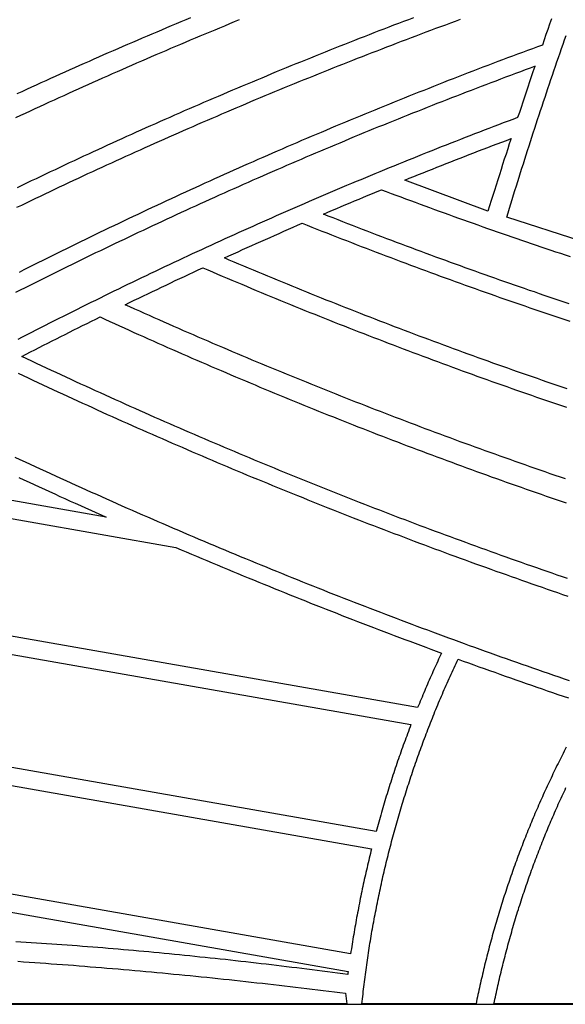
# Model space of a CAD drawing. Units: millimetres. Extents: x 1983 to 2689, y -134 to 1173.
# Drawn here: x 2314 to 2390, y -124 to 14 of the extents above; entities that cross this region are included whole.
import ezdxf

# ---------------------------------------------------------------- set-up
doc = ezdxf.new("R2010")
doc.units = ezdxf.units.MM
doc.layers.add('Vector Layer 3', color=7, linetype='Continuous', lineweight=30)

msp = doc.modelspace()

# ---------------------------------------------------------------- linework, layer by layer
at = {"layer": 'Vector Layer 3', "color": 18, "lineweight": 30, "true_color": 0x000000}
for points in [[(2079.73, -123.52), (2689.33, -123.52), (2689.33, -123.52), (2689.33, 1095.59), (2689.33, 1095.59), (2079.73, 1095.59), (2079.73, 1095.59), (2079.73, -123.52)], [(2314.03, -30.74), (2314.66, -30.41), (2315.3, -30.09), (2315.93, -29.76), (2316.57, -29.44), (2317.2, -29.11), (2317.84, -28.79), (2318.48, -28.46), (2319.11, -28.14), (2319.75, -27.82), (2320.39, -27.5), (2321.03, -27.18), (2321.67, -26.86), (2322.31, -26.54), (2322.95, -26.22), (2323.58, -25.9), (2324.22, -25.59), (2324.87, -25.27), (2325.51, -24.96), (2326.15, -24.64), (2326.79, -24.33), (2327.43, -24.01), (2328.07, -23.7), (2328.71, -23.39), (2329.36, -23.08), (2330, -22.77), (2330.64, -22.46), (2331.29, -22.15), (2331.93, -21.84), (2332.57, -21.53), (2333.22, -21.23), (2333.86, -20.92), (2334.51, -20.61), (2335.15, -20.31), (2335.8, -20.01), (2336.45, -19.7), (2337.09, -19.4), (2337.74, -19.1), (2338.39, -18.8), (2339.03, -18.5), (2339.68, -18.2), (2340.33, -17.9), (2340.98, -17.6), (2341.63, -17.3), (2342.28, -17), (2342.93, -16.71), (2343.58, -16.41), (2344.23, -16.12), (2344.88, -15.82), (2345.53, -15.53), (2346.18, -15.24), (2346.83, -14.95), (2347.48, -14.66), (2348.13, -14.37), (2348.79, -14.08), (2349.44, -13.79), (2350.09, -13.5), (2350.74, -13.21), (2351.4, -12.93), (2352.05, -12.64), (2352.71, -12.35), (2353.36, -12.07), (2354.01, -11.79), (2354.67, -11.5), (2355.32, -11.22), (2355.98, -10.94), (2356.64, -10.66), (2357.29, -10.38), (2357.95, -10.1), (2358.61, -9.82), (2359.26, -9.54), (2359.92, -9.26), (2360.58, -8.99), (2361.24, -8.71), (2361.89, -8.44), (2362.55, -8.16), (2363.21, -7.89), (2363.87, -7.62), (2364.53, -7.34), (2365.19, -7.07), (2365.85, -6.8), (2366.51, -6.53), (2367.17, -6.26), (2367.83, -5.99), (2368.49, -5.73), (2369.16, -5.46), (2369.82, -5.19), (2370.48, -4.93), (2371.14, -4.66), (2371.81, -4.4), (2372.47, -4.14), (2373.13, -3.87), (2373.8, -3.61), (2374.46, -3.35), (2375.12, -3.09), (2375.79, -2.83), (2376.45, -2.57), (2377.12, -2.31), (2377.78, -2.05), (2378.45, -1.8), (2379.12, -1.54), (2379.78, -1.29), (2380.45, -1.03), (2381.11, -0.78), (2381.78, -0.52), (2382.45, -0.27), (2383.12, -0.02), (2383.78, 0.23), (2383.78, 0.23), (2384.02, 0.94), (2384.26, 1.65), (2384.49, 2.36), (2384.73, 3.07), (2384.97, 3.78), (2385.21, 4.49), (2385.44, 5.2), (2385.68, 5.91), (2385.92, 6.62), (2386.17, 7.33), (2386.17, 7.33), (2385.48, 7.07), (2384.79, 6.82), (2384.11, 6.57), (2383.42, 6.31), (2382.73, 6.06), (2382.05, 5.8), (2381.36, 5.54), (2380.68, 5.28), (2379.99, 5.02), (2379.31, 4.76), (2378.62, 4.5), (2377.94, 4.24), (2377.26, 3.98), (2376.57, 3.72), (2375.89, 3.46), (2375.21, 3.19), (2374.52, 2.93), (2373.84, 2.66), (2373.16, 2.39), (2372.48, 2.13), (2371.8, 1.86), (2371.12, 1.59), (2370.44, 1.32), (2369.75, 1.05), (2369.07, 0.78), (2368.39, 0.51), (2367.72, 0.24), (2367.04, -0.03), (2366.36, -0.31), (2365.68, -0.58), (2365, -0.86), (2364.32, -1.13), (2363.64, -1.41), (2362.97, -1.69), (2362.29, -1.97), (2361.61, -2.25), (2360.94, -2.52), (2360.26, -2.8), (2359.58, -3.09), (2358.91, -3.37), (2358.23, -3.65), (2357.56, -3.93), (2356.88, -4.22), (2356.21, -4.5), (2355.53, -4.79), (2354.86, -5.07), (2354.19, -5.36), (2353.51, -5.65), (2352.84, -5.94), (2352.17, -6.23), (2351.49, -6.52), (2350.82, -6.81), (2350.15, -7.1), (2349.48, -7.39), (2348.81, -7.68), (2348.14, -7.98), (2347.47, -8.27), (2346.8, -8.57), (2346.13, -8.86), (2345.46, -9.16), (2344.79, -9.46), (2344.12, -9.75), (2343.45, -10.05), (2342.78, -10.35), (2342.11, -10.65), (2341.44, -10.95), (2340.78, -11.25), (2340.11, -11.56), (2339.44, -11.86), (2338.78, -12.16), (2338.11, -12.47), (2337.44, -12.77), (2336.78, -13.08), (2336.11, -13.39), (2335.45, -13.69), (2334.78, -14), (2334.12, -14.31), (2333.46, -14.62), (2332.79, -14.93), (2332.13, -15.24), (2331.47, -15.55), (2330.8, -15.87), (2330.14, -16.18), (2329.48, -16.49), (2328.82, -16.81), (2328.16, -17.12), (2327.49, -17.44), (2326.83, -17.76), (2326.17, -18.07), (2325.51, -18.39), (2324.85, -18.71), (2324.19, -19.03), (2323.54, -19.35), (2322.88, -19.67), (2322.22, -19.99), (2321.56, -20.32), (2320.9, -20.64), (2320.24, -20.96), (2319.59, -21.29), (2318.93, -21.61), (2318.27, -21.94), (2317.62, -22.27), (2316.96, -22.59), (2316.31, -22.92), (2315.65, -23.25), (2315, -23.58), (2314.34, -23.91), (2313.69, -24.24)]]:
    msp.add_lwpolyline(points, dxfattribs=at)
at = {"layer": 'Vector Layer 3', "color": 18, "lineweight": 30, "true_color": 0x000000, "extrusion": (0, 0, -1)}
for points in [[(-2313.73, 0.18), (-2314.4, 0.5), (-2315.08, 0.81), (-2315.75, 1.12), (-2316.42, 1.43), (-2317.09, 1.74), (-2317.76, 2.05), (-2318.44, 2.36), (-2319.11, 2.67), (-2319.78, 2.98), (-2320.46, 3.28), (-2321.13, 3.59), (-2321.8, 3.89), (-2322.48, 4.2), (-2323.15, 4.5), (-2323.83, 4.81), (-2324.51, 5.11), (-2325.18, 5.41), (-2325.86, 5.71), (-2326.54, 6.01), (-2327.21, 6.31), (-2327.89, 6.61), (-2328.57, 6.91), (-2329.25, 7.21), (-2329.92, 7.5), (-2330.6, 7.8), (-2331.28, 8.09), (-2331.96, 8.39), (-2332.64, 8.68), (-2333.32, 8.98), (-2334, 9.27), (-2334.68, 9.56), (-2335.36, 9.85), (-2336.04, 10.14), (-2336.73, 10.43), (-2337.41, 10.72), (-2338.09, 11.01), (-2338.77, 11.29), (-2339.46, 11.58), (-2340.14, 11.87), (-2340.82, 12.15), (-2341.51, 12.44), (-2342.19, 12.72), (-2342.88, 13), (-2343.56, 13.29), (-2344.25, 13.57), (-2344.93, 13.85)], [(-2338.11, 14.1), (-2337.44, 13.81), (-2336.76, 13.53), (-2336.08, 13.25), (-2335.4, 12.96), (-2334.72, 12.68), (-2334.05, 12.39), (-2333.37, 12.11), (-2332.69, 11.82), (-2332.02, 11.53), (-2331.34, 11.24), (-2330.67, 10.95), (-2329.99, 10.66), (-2329.32, 10.37), (-2328.64, 10.08), (-2327.97, 9.79), (-2327.29, 9.5), (-2326.62, 9.2), (-2325.95, 8.91), (-2325.27, 8.61), (-2324.6, 8.32), (-2323.93, 8.02), (-2323.26, 7.72), (-2322.58, 7.43), (-2321.91, 7.13), (-2321.24, 6.83), (-2320.57, 6.53), (-2319.9, 6.23), (-2319.23, 5.92), (-2318.56, 5.62), (-2317.89, 5.32), (-2317.22, 5.02), (-2316.55, 4.71), (-2315.89, 4.41), (-2315.22, 4.1), (-2314.55, 3.79), (-2313.88, 3.49)], [(-2313.88, -12.34), (-2314.54, -12.02), (-2315.2, -11.7), (-2315.86, -11.39), (-2316.51, -11.07), (-2317.17, -10.76), (-2317.83, -10.44), (-2318.49, -10.13), (-2319.15, -9.82), (-2319.81, -9.5), (-2320.47, -9.19), (-2321.13, -8.88), (-2321.8, -8.57), (-2322.46, -8.26), (-2323.12, -7.95), (-2323.78, -7.64), (-2324.44, -7.34), (-2325.11, -7.03), (-2325.77, -6.73), (-2326.43, -6.42), (-2327.1, -6.12), (-2327.76, -5.81), (-2328.43, -5.51), (-2329.09, -5.21), (-2329.76, -4.91), (-2330.42, -4.6), (-2331.09, -4.3), (-2331.76, -4.01), (-2332.42, -3.71), (-2333.09, -3.41), (-2333.76, -3.11), (-2334.43, -2.82), (-2335.09, -2.52), (-2335.76, -2.22), (-2336.43, -1.93), (-2337.1, -1.64), (-2337.77, -1.34), (-2338.44, -1.05), (-2339.11, -0.76), (-2339.78, -0.47), (-2340.45, -0.18), (-2341.12, 0.11), (-2341.79, 0.4), (-2342.46, 0.69), (-2343.14, 0.97), (-2343.81, 1.26), (-2344.48, 1.55), (-2345.15, 1.83), (-2345.83, 2.11), (-2346.5, 2.4), (-2347.17, 2.68), (-2347.85, 2.96), (-2348.52, 3.24), (-2349.2, 3.52), (-2349.87, 3.8), (-2350.55, 4.08), (-2351.22, 4.36), (-2351.9, 4.64), (-2352.58, 4.92), (-2353.25, 5.19), (-2353.93, 5.47), (-2354.61, 5.74), (-2355.29, 6.02), (-2355.96, 6.29), (-2356.64, 6.56), (-2357.32, 6.84), (-2358, 7.11), (-2358.68, 7.38), (-2359.36, 7.65), (-2360.04, 7.92), (-2360.72, 8.18), (-2361.4, 8.45), (-2362.08, 8.72), (-2362.76, 8.98), (-2363.44, 9.25), (-2364.12, 9.51), (-2364.81, 9.78), (-2365.49, 10.04), (-2366.17, 10.3), (-2366.85, 10.57), (-2367.54, 10.83), (-2368.22, 11.09), (-2368.9, 11.35), (-2369.59, 11.6), (-2370.27, 11.86), (-2370.96, 12.12), (-2371.64, 12.38), (-2372.33, 12.63), (-2373.01, 12.89), (-2373.7, 13.14), (-2374.39, 13.39), (-2375.07, 13.65), (-2375.76, 13.9)], [(-2369.18, 14.09), (-2368.49, 13.83), (-2367.81, 13.57), (-2367.12, 13.31), (-2366.43, 13.05), (-2365.75, 12.78), (-2365.06, 12.52), (-2364.38, 12.26), (-2363.69, 11.99), (-2363.01, 11.73), (-2362.32, 11.46), (-2361.64, 11.19), (-2360.96, 10.93), (-2360.27, 10.66), (-2359.59, 10.39), (-2358.91, 10.12), (-2358.22, 9.85), (-2357.54, 9.58), (-2356.86, 9.3), (-2356.18, 9.03), (-2355.5, 8.76), (-2354.82, 8.48), (-2354.13, 8.21), (-2353.45, 7.93), (-2352.77, 7.66), (-2352.09, 7.38), (-2351.42, 7.1), (-2350.74, 6.82), (-2350.06, 6.54), (-2349.38, 6.26), (-2348.7, 5.98), (-2348.02, 5.7), (-2347.35, 5.42), (-2346.67, 5.14), (-2345.99, 4.85), (-2345.31, 4.57), (-2344.64, 4.28), (-2343.96, 4), (-2343.29, 3.71), (-2342.61, 3.42), (-2341.94, 3.13), (-2341.26, 2.85), (-2340.59, 2.56), (-2339.91, 2.27), (-2339.24, 1.97), (-2338.57, 1.68), (-2337.89, 1.39), (-2337.22, 1.1), (-2336.55, 0.8), (-2335.88, 0.51), (-2335.21, 0.21), (-2334.53, -0.08), (-2333.86, -0.38), (-2333.19, -0.68), (-2332.52, -0.97), (-2331.85, -1.27), (-2331.18, -1.57), (-2330.51, -1.87), (-2329.84, -2.17), (-2329.18, -2.48), (-2328.51, -2.78), (-2327.84, -3.08), (-2327.17, -3.39), (-2326.5, -3.69), (-2325.84, -4), (-2325.17, -4.3), (-2324.5, -4.61), (-2323.84, -4.92), (-2323.17, -5.22), (-2322.51, -5.53), (-2321.84, -5.84), (-2321.18, -6.15), (-2320.51, -6.46), (-2319.85, -6.78), (-2319.19, -7.09), (-2318.52, -7.4), (-2317.86, -7.72), (-2317.2, -8.03), (-2316.54, -8.35), (-2315.87, -8.66), (-2315.21, -8.98), (-2314.55, -9.3), (-2313.89, -9.61)], [(-2388.45, 13.94), (-2388.19, 13.21), (-2387.94, 12.48), (-2387.68, 11.75), (-2387.43, 11.02), (-2387.18, 10.3), (-2387.18, 10.3), (-2386.48, 10.04), (-2385.79, 9.79), (-2385.1, 9.53), (-2384.41, 9.27), (-2383.72, 9.02), (-2383.02, 8.76), (-2382.33, 8.5), (-2381.64, 8.24), (-2380.95, 7.98), (-2380.26, 7.72), (-2379.57, 7.46), (-2378.88, 7.19), (-2378.19, 6.93), (-2377.5, 6.66), (-2376.81, 6.4), (-2376.13, 6.13), (-2375.44, 5.87), (-2374.75, 5.6), (-2374.06, 5.33), (-2373.38, 5.06), (-2372.69, 4.8), (-2372, 4.53), (-2371.32, 4.25), (-2370.63, 3.98), (-2369.94, 3.71), (-2369.26, 3.44), (-2368.57, 3.16), (-2367.89, 2.89), (-2367.21, 2.61), (-2366.52, 2.34), (-2365.84, 2.06), (-2365.15, 1.78), (-2364.47, 1.51), (-2363.79, 1.23), (-2363.11, 0.95), (-2362.42, 0.67), (-2361.74, 0.39), (-2361.06, 0.11), (-2360.38, -0.18), (-2359.7, -0.46), (-2359.02, -0.74), (-2358.34, -1.03), (-2357.66, -1.31), (-2356.98, -1.6), (-2356.3, -1.89), (-2355.62, -2.17), (-2354.94, -2.46), (-2354.26, -2.75), (-2353.58, -3.04), (-2352.91, -3.33), (-2352.23, -3.62), (-2351.55, -3.91), (-2350.88, -4.21), (-2350.2, -4.5), (-2349.52, -4.79), (-2348.85, -5.09), (-2348.17, -5.39), (-2347.5, -5.68), (-2346.82, -5.98), (-2346.15, -6.28), (-2345.47, -6.57), (-2344.8, -6.87), (-2344.13, -7.17), (-2343.45, -7.47), (-2342.78, -7.78), (-2342.11, -8.08), (-2341.44, -8.38), (-2340.77, -8.68), (-2340.09, -8.99), (-2339.42, -9.29), (-2338.75, -9.6), (-2338.08, -9.9), (-2337.41, -10.21), (-2336.74, -10.52), (-2336.07, -10.83), (-2335.4, -11.14), (-2334.74, -11.45), (-2334.07, -11.76), (-2333.4, -12.07), (-2332.73, -12.38), (-2332.06, -12.69), (-2331.4, -13.01), (-2330.73, -13.32), (-2330.07, -13.64), (-2329.4, -13.95), (-2328.73, -14.27), (-2328.07, -14.59), (-2327.4, -14.9), (-2326.74, -15.22), (-2326.08, -15.54), (-2325.41, -15.86), (-2324.75, -16.18), (-2324.08, -16.5), (-2323.42, -16.82), (-2322.76, -17.15), (-2322.1, -17.47), (-2321.44, -17.8), (-2320.77, -18.12), (-2320.11, -18.45), (-2319.45, -18.77), (-2318.79, -19.1), (-2318.13, -19.43), (-2317.47, -19.76), (-2316.81, -20.08), (-2316.15, -20.41), (-2315.5, -20.74), (-2314.84, -21.08), (-2314.18, -21.41)], [(-2382.22, -13.71), (-2382.41, -13.09), (-2382.6, -12.47), (-2382.79, -11.85), (-2382.98, -11.23), (-2383.17, -10.61), (-2383.36, -9.99), (-2383.55, -9.36), (-2383.75, -8.74), (-2383.94, -8.12), (-2384.13, -7.5), (-2384.33, -6.88), (-2384.53, -6.26), (-2384.72, -5.64), (-2384.92, -5.02), (-2385.12, -4.4), (-2385.32, -3.78), (-2385.52, -3.17), (-2385.72, -2.55), (-2385.92, -1.93), (-2386.12, -1.31), (-2386.32, -0.69), (-2386.52, -0.07), (-2386.73, 0.55), (-2386.93, 1.16), (-2387.14, 1.78), (-2387.34, 2.4), (-2387.55, 3.02), (-2387.76, 3.64), (-2387.96, 4.25), (-2388.17, 4.87), (-2388.38, 5.49), (-2388.59, 6.1), (-2388.8, 6.72), (-2389.01, 7.34), (-2389.22, 7.96), (-2389.44, 8.57), (-2389.65, 9.19), (-2389.86, 9.8), (-2390.08, 10.42), (-2390.29, 11.04), (-2390.51, 11.65)], [(-2367.98, -8.55), (-2368.62, -8.29), (-2369.26, -8.03), (-2369.9, -7.78), (-2370.55, -7.52), (-2371.19, -7.26), (-2371.83, -7), (-2372.48, -6.75), (-2373.12, -6.49), (-2373.76, -6.24), (-2374.41, -5.99), (-2375.05, -5.73), (-2375.7, -5.48), (-2376.34, -5.23), (-2376.99, -4.98), (-2377.63, -4.73), (-2378.28, -4.48), (-2378.92, -4.23), (-2379.57, -3.98), (-2380.22, -3.73), (-2380.86, -3.49), (-2381.51, -3.24), (-2382.16, -3), (-2382.81, -2.75), (-2382.81, -2.75), (-2382.57, -3.47), (-2382.34, -4.19), (-2382.11, -4.91), (-2381.87, -5.63), (-2381.64, -6.36), (-2381.41, -7.08), (-2381.18, -7.8), (-2380.95, -8.52), (-2380.72, -9.24), (-2380.49, -9.97), (-2380.27, -10.69), (-2380.04, -11.41), (-2379.81, -12.14), (-2379.59, -12.86), (-2379.59, -12.86), (-2367.98, -8.55)], [(-2390.9, -25.79), (-2390.21, -25.56), (-2389.52, -25.33), (-2388.83, -25.09), (-2388.14, -24.86), (-2387.45, -24.62), (-2386.76, -24.39), (-2386.07, -24.15), (-2385.38, -23.92), (-2384.69, -23.68), (-2384, -23.44), (-2383.31, -23.2), (-2382.62, -22.96), (-2381.93, -22.72), (-2381.24, -22.48), (-2380.56, -22.24), (-2379.87, -21.99), (-2379.18, -21.75), (-2378.49, -21.51), (-2377.81, -21.26), (-2377.12, -21.01), (-2376.43, -20.77), (-2375.75, -20.52), (-2375.06, -20.27), (-2374.38, -20.02), (-2373.69, -19.77), (-2373.01, -19.52), (-2372.32, -19.27), (-2371.64, -19.02), (-2370.95, -18.77), (-2370.27, -18.51), (-2369.58, -18.26), (-2368.9, -18), (-2368.22, -17.75), (-2367.53, -17.49), (-2366.85, -17.23), (-2366.17, -16.98), (-2365.48, -16.72), (-2364.8, -16.46), (-2364.12, -16.2), (-2363.44, -15.94), (-2362.76, -15.68), (-2362.07, -15.41), (-2361.39, -15.15), (-2360.71, -14.89), (-2360.03, -14.62), (-2359.35, -14.36), (-2358.67, -14.09), (-2357.99, -13.82), (-2357.31, -13.55), (-2356.63, -13.29), (-2356.63, -13.29), (-2357.25, -13.02), (-2357.88, -12.75), (-2358.5, -12.49), (-2359.12, -12.23), (-2359.74, -11.96), (-2360.37, -11.7), (-2360.99, -11.44), (-2361.61, -11.18), (-2362.24, -10.92), (-2362.86, -10.66), (-2363.48, -10.4), (-2364.11, -10.14), (-2364.73, -9.88), (-2364.73, -9.88), (-2365.4, -10.13), (-2366.08, -10.39), (-2366.75, -10.64), (-2367.42, -10.89), (-2368.09, -11.14), (-2368.76, -11.39), (-2369.43, -11.64), (-2370.11, -11.89), (-2370.78, -12.13), (-2371.45, -12.38), (-2372.12, -12.63), (-2372.8, -12.87), (-2373.47, -13.12), (-2374.14, -13.36), (-2374.82, -13.6), (-2375.49, -13.84), (-2376.17, -14.09), (-2376.84, -14.33), (-2377.52, -14.57), (-2378.19, -14.8), (-2378.87, -15.04), (-2379.54, -15.28), (-2380.22, -15.52), (-2380.89, -15.75), (-2381.57, -15.99), (-2382.25, -16.22), (-2382.92, -16.46), (-2383.6, -16.69), (-2384.28, -16.92), (-2384.95, -17.15), (-2385.63, -17.38), (-2386.31, -17.61), (-2386.99, -17.84), (-2387.67, -18.07), (-2388.34, -18.3), (-2389.02, -18.53), (-2389.7, -18.75), (-2390.38, -18.98), (-2391.06, -19.2)], [(-2392.58, -17.07), (-2382.22, -13.71)], [(-2390.64, -37.66), (-2389.95, -37.43), (-2389.25, -37.19), (-2388.56, -36.96), (-2387.87, -36.72), (-2387.18, -36.48), (-2386.49, -36.24), (-2385.8, -36), (-2385.11, -35.76), (-2384.42, -35.52), (-2383.73, -35.28), (-2383.04, -35.04), (-2382.35, -34.79), (-2381.66, -34.55), (-2380.98, -34.31), (-2380.29, -34.06), (-2379.6, -33.81), (-2378.91, -33.57), (-2378.22, -33.32), (-2377.54, -33.07), (-2376.85, -32.82), (-2376.16, -32.57), (-2375.48, -32.32), (-2374.79, -32.07), (-2374.1, -31.82), (-2373.42, -31.56), (-2372.73, -31.31), (-2372.05, -31.06), (-2371.36, -30.8), (-2370.68, -30.54), (-2369.99, -30.29), (-2369.31, -30.03), (-2368.62, -29.77), (-2367.94, -29.51), (-2367.26, -29.25), (-2366.57, -28.99), (-2365.89, -28.73), (-2365.21, -28.47), (-2364.52, -28.21), (-2363.84, -27.94), (-2363.16, -27.68), (-2362.48, -27.41), (-2361.8, -27.15), (-2361.11, -26.88), (-2360.43, -26.61), (-2359.75, -26.35), (-2359.07, -26.08), (-2358.39, -25.81), (-2357.71, -25.54), (-2357.03, -25.27), (-2356.35, -24.99), (-2355.67, -24.72), (-2354.99, -24.45), (-2354.31, -24.17), (-2353.64, -23.9), (-2352.96, -23.62), (-2352.28, -23.35), (-2351.6, -23.07), (-2350.92, -22.79), (-2350.25, -22.51), (-2349.57, -22.23), (-2348.89, -21.95), (-2348.22, -21.67), (-2347.54, -21.39), (-2346.86, -21.11), (-2346.19, -20.83), (-2345.51, -20.54), (-2344.84, -20.26), (-2344.16, -19.97), (-2343.49, -19.69), (-2342.81, -19.4), (-2342.81, -19.4), (-2343.45, -19.11), (-2344.09, -18.82), (-2344.72, -18.53), (-2345.36, -18.24), (-2346, -17.96), (-2346.64, -17.67), (-2347.27, -17.38), (-2347.91, -17.1), (-2348.55, -16.81), (-2349.19, -16.53), (-2349.83, -16.25), (-2350.47, -15.97), (-2351.11, -15.68), (-2351.75, -15.4), (-2352.39, -15.12), (-2353.03, -14.84), (-2353.67, -14.56), (-2353.67, -14.56), (-2354.35, -14.84), (-2355.04, -15.11), (-2355.72, -15.38), (-2356.41, -15.65), (-2357.1, -15.92), (-2357.78, -16.19), (-2358.47, -16.46), (-2359.16, -16.73), (-2359.84, -16.99), (-2360.53, -17.26), (-2361.22, -17.53), (-2361.91, -17.79), (-2362.59, -18.05), (-2363.28, -18.32), (-2363.97, -18.58), (-2364.66, -18.84), (-2365.35, -19.1), (-2366.04, -19.36), (-2366.73, -19.62), (-2367.42, -19.88), (-2368.11, -20.14), (-2368.8, -20.4), (-2369.49, -20.65), (-2370.18, -20.91), (-2370.87, -21.16), (-2371.56, -21.42), (-2372.25, -21.67), (-2372.94, -21.92), (-2373.64, -22.18), (-2374.33, -22.43), (-2375.02, -22.68), (-2375.71, -22.93), (-2376.41, -23.18), (-2377.1, -23.42), (-2377.79, -23.67), (-2378.49, -23.92), (-2379.18, -24.16), (-2379.88, -24.41), (-2380.57, -24.65), (-2381.26, -24.9), (-2381.96, -25.14), (-2382.65, -25.38), (-2383.35, -25.62), (-2384.04, -25.86), (-2384.74, -26.1), (-2385.44, -26.34), (-2386.13, -26.58), (-2386.83, -26.82), (-2387.53, -27.05), (-2388.22, -27.29), (-2388.92, -27.52), (-2389.62, -27.76), (-2390.32, -27.99), (-2391.01, -28.23)], [(-2390.39, -50.22), (-2389.69, -49.98), (-2388.99, -49.74), (-2388.29, -49.5), (-2387.59, -49.26), (-2386.89, -49.01), (-2386.19, -48.77), (-2385.49, -48.53), (-2384.79, -48.28), (-2384.09, -48.04), (-2383.39, -47.79), (-2382.69, -47.54), (-2381.99, -47.29), (-2381.29, -47.04), (-2380.6, -46.79), (-2379.9, -46.54), (-2379.2, -46.29), (-2378.5, -46.04), (-2377.81, -45.79), (-2377.11, -45.54), (-2376.41, -45.28), (-2375.72, -45.03), (-2375.02, -44.77), (-2374.32, -44.51), (-2373.63, -44.26), (-2372.93, -44), (-2372.24, -43.74), (-2371.54, -43.48), (-2370.85, -43.22), (-2370.15, -42.96), (-2369.46, -42.7), (-2368.77, -42.43), (-2368.07, -42.17), (-2367.38, -41.91), (-2366.68, -41.64), (-2365.99, -41.38), (-2365.3, -41.11), (-2364.61, -40.84), (-2363.91, -40.58), (-2363.22, -40.31), (-2362.53, -40.04), (-2361.84, -39.77), (-2361.15, -39.5), (-2360.46, -39.23), (-2359.77, -38.95), (-2359.08, -38.68), (-2358.39, -38.41), (-2357.7, -38.13), (-2357.01, -37.86), (-2356.32, -37.58), (-2355.63, -37.3), (-2354.94, -37.03), (-2354.25, -36.75), (-2353.56, -36.47), (-2352.88, -36.19), (-2352.19, -35.91), (-2351.5, -35.63), (-2350.81, -35.35), (-2350.13, -35.06), (-2349.44, -34.78), (-2348.75, -34.49), (-2348.07, -34.21), (-2347.38, -33.92), (-2346.7, -33.64), (-2346.01, -33.35), (-2345.32, -33.06), (-2344.64, -32.77), (-2343.96, -32.48), (-2343.27, -32.19), (-2342.59, -31.9), (-2341.9, -31.61), (-2341.22, -31.32), (-2340.54, -31.02), (-2339.85, -30.73), (-2339.17, -30.44), (-2338.49, -30.14), (-2337.81, -29.84), (-2337.13, -29.55), (-2336.44, -29.25), (-2335.76, -28.95), (-2335.08, -28.65), (-2334.4, -28.35), (-2333.72, -28.05), (-2333.04, -27.75), (-2332.36, -27.45), (-2331.68, -27.14), (-2331, -26.84), (-2330.32, -26.54), (-2329.64, -26.23), (-2328.97, -25.92), (-2328.97, -25.92), (-2329.6, -25.62), (-2330.24, -25.31), (-2330.87, -25), (-2331.51, -24.7), (-2332.15, -24.39), (-2332.78, -24.09), (-2333.42, -23.78), (-2334.06, -23.48), (-2334.7, -23.18), (-2335.33, -22.87), (-2335.97, -22.57), (-2336.61, -22.27), (-2337.25, -21.97), (-2337.89, -21.67), (-2338.53, -21.37), (-2339.17, -21.08), (-2339.81, -20.78), (-2339.81, -20.78), (-2340.49, -21.07), (-2341.16, -21.36), (-2341.84, -21.65), (-2342.52, -21.94), (-2343.19, -22.22), (-2343.87, -22.51), (-2344.55, -22.8), (-2345.23, -23.08), (-2345.9, -23.36), (-2346.58, -23.65), (-2347.26, -23.93), (-2347.94, -24.21), (-2348.62, -24.49), (-2349.3, -24.77), (-2349.98, -25.05), (-2350.66, -25.33), (-2351.34, -25.61), (-2352.02, -25.89), (-2352.7, -26.17), (-2353.38, -26.44), (-2354.06, -26.72), (-2354.74, -26.99), (-2355.42, -27.26), (-2356.11, -27.54), (-2356.79, -27.81), (-2357.47, -28.08), (-2358.15, -28.35), (-2358.84, -28.62), (-2359.52, -28.89), (-2360.2, -29.16), (-2360.89, -29.43), (-2361.57, -29.69), (-2362.26, -29.96), (-2362.94, -30.23), (-2363.63, -30.49), (-2364.31, -30.75), (-2365, -31.02), (-2365.68, -31.28), (-2366.37, -31.54), (-2367.05, -31.8), (-2367.74, -32.06), (-2368.43, -32.32), (-2369.11, -32.58), (-2369.8, -32.84), (-2370.49, -33.1), (-2371.18, -33.35), (-2371.86, -33.61), (-2372.55, -33.86), (-2373.24, -34.12), (-2373.93, -34.37), (-2374.62, -34.62), (-2375.31, -34.87), (-2375.99, -35.13), (-2376.68, -35.38), (-2377.37, -35.62), (-2378.06, -35.87), (-2378.75, -36.12), (-2379.45, -36.37), (-2380.14, -36.62), (-2380.83, -36.86), (-2381.52, -37.11), (-2382.21, -37.35), (-2382.9, -37.59), (-2383.59, -37.84), (-2384.29, -38.08), (-2384.98, -38.32), (-2385.67, -38.56), (-2386.36, -38.8), (-2387.06, -39.04), (-2387.75, -39.28), (-2388.44, -39.51), (-2389.14, -39.75), (-2389.83, -39.99), (-2390.53, -40.22)], [(-2314.57, -33.14), (-2315.17, -32.83), (-2315.78, -32.52), (-2316.38, -32.21), (-2316.98, -31.9), (-2317.59, -31.59), (-2318.19, -31.28), (-2318.8, -30.98), (-2319.4, -30.67), (-2320.01, -30.36), (-2320.62, -30.06), (-2321.22, -29.75), (-2321.83, -29.45), (-2322.43, -29.14), (-2323.04, -28.84), (-2323.65, -28.54), (-2324.26, -28.24), (-2324.86, -27.94), (-2325.47, -27.63), (-2325.47, -27.63), (-2326.14, -27.94), (-2326.82, -28.25), (-2327.49, -28.56), (-2328.16, -28.86), (-2328.83, -29.17), (-2329.51, -29.47), (-2330.18, -29.78), (-2330.85, -30.08), (-2331.53, -30.38), (-2332.2, -30.68), (-2332.88, -30.98), (-2333.55, -31.28), (-2334.23, -31.58), (-2334.9, -31.88), (-2335.58, -32.18), (-2336.25, -32.47), (-2336.93, -32.77), (-2337.61, -33.07), (-2338.28, -33.36), (-2338.96, -33.66), (-2339.64, -33.95), (-2340.31, -34.24), (-2340.99, -34.53), (-2341.67, -34.82), (-2342.35, -35.11), (-2343.03, -35.4), (-2343.71, -35.69), (-2344.38, -35.98), (-2345.06, -36.27), (-2345.74, -36.55), (-2346.42, -36.84), (-2347.1, -37.12), (-2347.78, -37.41), (-2348.47, -37.69), (-2349.15, -37.97), (-2349.83, -38.26), (-2350.51, -38.54), (-2351.19, -38.82), (-2351.87, -39.1), (-2352.56, -39.38), (-2353.24, -39.66), (-2353.92, -39.93), (-2354.61, -40.21), (-2355.29, -40.49), (-2355.97, -40.76), (-2356.66, -41.04), (-2357.34, -41.31), (-2358.03, -41.58), (-2358.71, -41.85), (-2359.4, -42.13), (-2360.08, -42.4), (-2360.77, -42.67), (-2361.45, -42.94), (-2362.14, -43.2), (-2362.82, -43.47), (-2363.51, -43.74), (-2364.2, -44.01), (-2364.88, -44.27), (-2365.57, -44.54), (-2366.26, -44.8), (-2366.95, -45.06), (-2367.64, -45.32), (-2368.32, -45.59), (-2369.01, -45.85), (-2369.7, -46.11), (-2370.39, -46.37), (-2371.08, -46.63), (-2371.77, -46.88), (-2372.46, -47.14), (-2373.15, -47.4), (-2373.84, -47.65), (-2374.53, -47.91), (-2375.22, -48.16), (-2375.91, -48.42), (-2376.6, -48.67), (-2377.3, -48.92), (-2377.99, -49.17), (-2378.68, -49.42), (-2379.37, -49.67), (-2380.06, -49.92), (-2380.76, -50.17), (-2381.45, -50.42), (-2382.14, -50.66), (-2382.84, -50.91), (-2383.53, -51.15), (-2384.23, -51.4), (-2384.92, -51.64), (-2385.61, -51.88), (-2386.31, -52.13), (-2387, -52.37), (-2387.7, -52.61), (-2388.39, -52.85), (-2389.09, -53.09), (-2389.79, -53.33), (-2390.48, -53.56)], [(-2390.68, -64.12), (-2389.97, -63.88), (-2389.26, -63.63), (-2388.55, -63.39), (-2387.84, -63.14), (-2387.13, -62.9), (-2386.41, -62.65), (-2385.7, -62.4), (-2384.99, -62.15), (-2384.28, -61.9), (-2383.57, -61.65), (-2382.86, -61.4), (-2382.15, -61.15), (-2381.45, -60.89), (-2380.74, -60.64), (-2380.03, -60.39), (-2379.32, -60.13), (-2378.61, -59.88), (-2377.9, -59.62), (-2377.2, -59.36), (-2376.49, -59.1), (-2375.78, -58.84), (-2375.07, -58.58), (-2374.37, -58.32), (-2373.66, -58.06), (-2372.95, -57.8), (-2372.25, -57.54), (-2371.54, -57.27), (-2370.84, -57.01), (-2370.13, -56.75), (-2369.43, -56.48), (-2368.72, -56.21), (-2368.02, -55.95), (-2367.31, -55.68), (-2366.61, -55.41), (-2365.91, -55.14), (-2365.2, -54.87), (-2364.5, -54.6), (-2363.8, -54.33), (-2363.09, -54.06), (-2362.39, -53.78), (-2361.69, -53.51), (-2360.99, -53.23), (-2360.29, -52.96), (-2359.58, -52.68), (-2358.88, -52.41), (-2358.18, -52.13), (-2357.48, -51.85), (-2356.78, -51.57), (-2356.08, -51.29), (-2355.38, -51.01), (-2354.68, -50.73), (-2353.98, -50.45), (-2353.28, -50.16), (-2352.58, -49.88), (-2351.88, -49.6), (-2351.19, -49.31), (-2350.49, -49.03), (-2349.79, -48.74), (-2349.09, -48.45), (-2348.4, -48.16), (-2347.7, -47.88), (-2347, -47.59), (-2346.31, -47.3), (-2345.61, -47), (-2344.91, -46.71), (-2344.22, -46.42), (-2343.52, -46.13), (-2342.83, -45.83), (-2342.13, -45.54), (-2341.44, -45.24), (-2340.74, -44.95), (-2340.05, -44.65), (-2339.36, -44.35), (-2338.66, -44.05), (-2337.97, -43.75), (-2337.28, -43.45), (-2336.58, -43.15), (-2335.89, -42.85), (-2335.2, -42.55), (-2334.51, -42.25), (-2333.82, -41.94), (-2333.13, -41.64), (-2332.43, -41.33), (-2331.74, -41.03), (-2331.05, -40.72), (-2330.36, -40.41), (-2329.67, -40.11), (-2328.98, -39.8), (-2328.3, -39.49), (-2327.61, -39.18), (-2326.92, -38.87), (-2326.23, -38.56), (-2325.54, -38.24), (-2324.85, -37.93), (-2324.17, -37.62), (-2323.48, -37.3), (-2322.79, -36.99), (-2322.11, -36.67), (-2321.42, -36.35), (-2320.73, -36.04), (-2320.05, -35.72), (-2319.36, -35.4), (-2318.68, -35.08), (-2317.99, -34.76), (-2317.31, -34.44), (-2316.62, -34.11), (-2315.94, -33.79), (-2315.25, -33.47), (-2314.57, -33.14)], [(-2314.04, -35.48), (-2314.73, -35.8), (-2315.42, -36.13), (-2316.1, -36.45), (-2316.79, -36.77), (-2317.48, -37.1), (-2318.17, -37.42), (-2318.86, -37.74), (-2319.56, -38.06), (-2320.25, -38.38), (-2320.94, -38.7), (-2321.63, -39.01), (-2322.32, -39.33), (-2323.01, -39.65), (-2323.71, -39.96), (-2324.4, -40.28), (-2325.09, -40.59), (-2325.78, -40.91), (-2326.48, -41.22), (-2327.17, -41.53), (-2327.87, -41.84), (-2328.56, -42.15), (-2329.26, -42.46), (-2329.95, -42.77), (-2330.65, -43.08), (-2331.34, -43.39), (-2332.04, -43.7), (-2332.73, -44), (-2333.43, -44.31), (-2334.13, -44.61), (-2334.82, -44.92), (-2335.52, -45.22), (-2336.22, -45.52), (-2336.92, -45.82), (-2337.61, -46.13), (-2338.31, -46.43), (-2339.01, -46.73), (-2339.71, -47.02), (-2340.41, -47.32), (-2341.11, -47.62), (-2341.81, -47.92), (-2342.51, -48.21), (-2343.21, -48.51), (-2343.91, -48.8), (-2344.61, -49.09), (-2345.31, -49.39), (-2346.01, -49.68), (-2346.71, -49.97), (-2347.42, -50.26), (-2348.12, -50.55), (-2348.82, -50.84), (-2349.52, -51.13), (-2350.23, -51.42), (-2350.93, -51.7), (-2351.63, -51.99), (-2352.34, -52.27), (-2353.04, -52.56), (-2353.74, -52.84), (-2354.45, -53.13), (-2355.15, -53.41), (-2355.86, -53.69), (-2356.56, -53.97), (-2357.27, -54.25), (-2357.98, -54.53), (-2358.68, -54.81), (-2359.39, -55.09), (-2360.1, -55.36), (-2360.8, -55.64), (-2361.51, -55.92), (-2362.22, -56.19), (-2362.92, -56.47), (-2363.63, -56.74), (-2364.34, -57.01), (-2365.05, -57.28), (-2365.76, -57.55), (-2366.47, -57.83), (-2367.18, -58.09), (-2367.89, -58.36), (-2368.6, -58.63), (-2369.31, -58.9), (-2370.02, -59.17), (-2370.73, -59.43), (-2371.44, -59.7), (-2372.15, -59.96), (-2372.86, -60.22), (-2373.57, -60.49), (-2374.28, -60.75), (-2374.99, -61.01), (-2375.71, -61.27), (-2376.42, -61.53), (-2377.13, -61.79), (-2377.84, -62.05), (-2378.56, -62.31), (-2379.27, -62.56), (-2379.98, -62.82), (-2380.7, -63.08), (-2381.41, -63.33), (-2382.13, -63.58), (-2382.84, -63.84), (-2383.56, -64.09), (-2384.27, -64.34), (-2384.99, -64.59), (-2385.7, -64.84), (-2386.42, -65.09), (-2387.13, -65.34), (-2387.85, -65.59), (-2388.57, -65.83), (-2389.28, -66.08), (-2390, -66.33), (-2390.72, -66.57)], [(-2390.98, -78.4), (-2390.25, -78.15), (-2389.51, -77.9), (-2388.78, -77.65), (-2388.04, -77.39), (-2387.3, -77.14), (-2386.57, -76.88), (-2385.83, -76.63), (-2385.1, -76.37), (-2384.37, -76.11), (-2383.63, -75.85), (-2382.9, -75.59), (-2382.16, -75.33), (-2381.43, -75.07), (-2380.7, -74.81), (-2379.96, -74.55), (-2379.23, -74.29), (-2378.5, -74.02), (-2377.77, -73.76), (-2377.03, -73.49), (-2376.3, -73.23), (-2375.57, -72.96), (-2374.84, -72.69), (-2374.11, -72.42), (-2373.38, -72.15), (-2372.65, -71.88), (-2371.92, -71.61), (-2371.19, -71.34), (-2370.46, -71.07), (-2369.73, -70.8), (-2369, -70.52), (-2368.27, -70.25), (-2367.54, -69.97), (-2366.81, -69.7), (-2366.08, -69.42), (-2365.35, -69.15), (-2364.63, -68.87), (-2363.9, -68.59), (-2363.17, -68.31), (-2362.44, -68.03), (-2361.72, -67.75), (-2360.99, -67.47), (-2360.26, -67.18), (-2359.54, -66.9), (-2358.81, -66.62), (-2358.09, -66.33), (-2357.36, -66.05), (-2356.64, -65.76), (-2355.91, -65.47), (-2355.19, -65.18), (-2354.46, -64.9), (-2353.74, -64.61), (-2353.02, -64.32), (-2352.29, -64.03), (-2351.57, -63.73), (-2350.85, -63.44), (-2350.12, -63.15), (-2349.4, -62.86), (-2348.68, -62.56), (-2347.96, -62.27), (-2347.24, -61.97), (-2346.51, -61.67), (-2345.79, -61.38), (-2345.07, -61.08), (-2344.35, -60.78), (-2343.63, -60.48), (-2342.91, -60.18), (-2342.19, -59.88), (-2341.47, -59.57), (-2340.75, -59.27), (-2340.03, -58.97), (-2339.32, -58.66), (-2338.6, -58.36), (-2337.88, -58.05), (-2337.16, -57.75), (-2336.44, -57.44), (-2335.73, -57.13), (-2335.01, -56.82), (-2334.29, -56.51), (-2333.58, -56.2), (-2332.86, -55.89), (-2332.14, -55.58), (-2331.43, -55.27), (-2330.71, -54.96), (-2330, -54.64), (-2329.28, -54.33), (-2328.57, -54.01), (-2327.86, -53.7), (-2327.14, -53.38), (-2326.43, -53.06), (-2325.71, -52.74), (-2325, -52.42), (-2324.29, -52.11), (-2323.58, -51.78), (-2322.86, -51.46), (-2322.15, -51.14), (-2321.44, -50.82), (-2320.73, -50.5), (-2320.02, -50.17), (-2319.31, -49.85), (-2318.6, -49.52), (-2317.89, -49.19), (-2317.18, -48.87), (-2316.47, -48.54), (-2315.76, -48.21), (-2315.05, -47.88), (-2314.34, -47.55), (-2313.63, -47.22)], [(-2314.12, -50.02), (-2314.84, -50.35), (-2315.56, -50.69), (-2316.27, -51.02), (-2316.99, -51.35), (-2317.7, -51.67), (-2318.42, -52), (-2319.14, -52.33), (-2319.85, -52.66), (-2320.57, -52.98), (-2321.29, -53.31), (-2322.01, -53.63), (-2322.73, -53.95), (-2323.45, -54.28), (-2324.17, -54.6), (-2324.89, -54.92), (-2325.61, -55.24), (-2326.33, -55.56), (-2326.33, -55.56), (-2286.51, -48.56)], [(-2283.19, -50.5), (-2336.05, -59.79), (-2336.05, -59.79), (-2336.77, -60.1), (-2337.49, -60.41), (-2338.21, -60.71), (-2338.93, -61.02), (-2339.65, -61.32), (-2340.37, -61.63), (-2341.09, -61.93), (-2341.82, -62.23), (-2342.54, -62.53), (-2343.26, -62.83), (-2343.98, -63.13), (-2344.71, -63.43), (-2345.43, -63.73), (-2346.15, -64.03), (-2346.88, -64.32), (-2347.6, -64.62), (-2348.32, -64.91), (-2349.05, -65.21), (-2349.77, -65.5), (-2350.5, -65.8), (-2351.22, -66.09), (-2351.95, -66.38), (-2352.67, -66.67), (-2353.4, -66.96), (-2354.13, -67.25), (-2354.85, -67.54), (-2355.58, -67.83), (-2356.31, -68.11), (-2357.04, -68.4), (-2357.76, -68.69), (-2358.49, -68.97), (-2359.22, -69.26), (-2359.95, -69.54), (-2360.68, -69.82), (-2361.41, -70.1), (-2362.14, -70.38), (-2362.87, -70.67), (-2363.6, -70.95), (-2364.33, -71.22), (-2365.06, -71.5), (-2365.79, -71.78), (-2366.52, -72.06), (-2367.25, -72.33), (-2367.98, -72.61), (-2368.71, -72.88), (-2369.45, -73.16), (-2370.18, -73.43), (-2370.91, -73.7), (-2371.64, -73.97), (-2372.38, -74.25), (-2373.11, -74.52), (-2373.11, -74.52), (-2372.98, -74.8), (-2372.84, -75.09), (-2372.71, -75.38), (-2372.58, -75.67), (-2372.44, -75.96), (-2372.31, -76.25), (-2372.18, -76.54), (-2372.05, -76.83), (-2371.92, -77.12), (-2371.79, -77.41), (-2371.66, -77.7), (-2371.53, -77.99), (-2371.4, -78.29), (-2371.27, -78.58), (-2371.15, -78.88), (-2371.02, -79.17), (-2370.89, -79.46), (-2370.77, -79.76), (-2370.64, -80.06), (-2370.52, -80.35), (-2370.39, -80.65), (-2370.27, -80.94), (-2370.15, -81.24), (-2370.03, -81.54), (-2369.91, -81.84), (-2369.78, -82.13), (-2369.78, -82.13), (-2262.47, -63.27)], [(-2259.4, -65.26), (-2368.85, -84.5), (-2368.85, -84.5), (-2368.73, -84.81), (-2368.61, -85.13), (-2368.49, -85.45), (-2368.37, -85.77), (-2368.25, -86.09), (-2368.13, -86.41), (-2368.02, -86.73), (-2367.9, -87.05), (-2367.78, -87.37), (-2367.67, -87.69), (-2367.55, -88.01), (-2367.44, -88.33), (-2367.32, -88.65), (-2367.21, -88.97), (-2367.1, -89.29), (-2366.99, -89.61), (-2366.88, -89.94), (-2366.77, -90.26), (-2366.66, -90.58), (-2366.55, -90.91), (-2366.44, -91.23), (-2366.34, -91.55), (-2366.23, -91.88), (-2366.12, -92.2), (-2366.02, -92.53), (-2365.92, -92.85), (-2365.81, -93.18), (-2365.71, -93.51), (-2365.61, -93.83), (-2365.51, -94.16), (-2365.41, -94.48), (-2365.31, -94.81), (-2365.21, -95.14), (-2365.11, -95.47), (-2365.01, -95.79), (-2364.91, -96.12), (-2364.82, -96.45), (-2364.72, -96.78), (-2364.63, -97.11), (-2364.53, -97.44), (-2364.44, -97.77), (-2364.35, -98.1), (-2364.26, -98.43), (-2364.17, -98.76), (-2364.07, -99.09), (-2363.99, -99.42), (-2363.99, -99.42), (-2240.86, -77.78)], [(-2362.01, -123.45), (-2362.05, -123.11), (-2362.08, -122.77), (-2362.12, -122.43), (-2362.16, -122.09), (-2362.2, -121.75), (-2362.24, -121.41), (-2362.28, -121.08), (-2362.32, -120.74), (-2362.36, -120.4), (-2362.4, -120.06), (-2362.45, -119.72), (-2362.49, -119.38), (-2362.53, -119.05), (-2362.58, -118.71), (-2362.63, -118.37), (-2362.67, -118.03), (-2362.72, -117.7), (-2362.77, -117.36), (-2362.82, -117.02), (-2362.87, -116.69), (-2362.92, -116.35), (-2362.97, -116.01), (-2363.02, -115.68), (-2363.08, -115.34), (-2363.13, -115.01), (-2363.19, -114.67), (-2363.24, -114.34), (-2363.3, -114), (-2363.35, -113.67), (-2363.41, -113.33), (-2363.47, -113), (-2363.53, -112.67), (-2363.59, -112.33), (-2363.65, -112), (-2363.71, -111.66), (-2363.77, -111.33), (-2363.84, -111), (-2363.9, -110.67), (-2363.97, -110.33), (-2364.03, -110), (-2364.1, -109.67), (-2364.16, -109.34), (-2364.23, -109.01), (-2364.3, -108.67), (-2364.37, -108.34), (-2364.44, -108.01), (-2364.51, -107.68), (-2364.58, -107.35), (-2364.65, -107.02), (-2364.72, -106.69), (-2364.8, -106.36), (-2364.87, -106.03), (-2364.94, -105.7), (-2365.02, -105.37), (-2365.1, -105.05), (-2365.17, -104.72), (-2365.25, -104.39), (-2365.33, -104.06), (-2365.41, -103.73), (-2365.49, -103.41), (-2365.57, -103.08), (-2365.65, -102.75), (-2365.73, -102.42), (-2365.81, -102.1), (-2365.9, -101.77), (-2365.98, -101.45), (-2366.07, -101.12), (-2366.15, -100.79), (-2366.24, -100.47), (-2366.33, -100.14), (-2366.41, -99.82), (-2366.5, -99.49), (-2366.59, -99.17), (-2366.68, -98.85), (-2366.77, -98.52), (-2366.86, -98.2), (-2366.96, -97.88), (-2367.05, -97.55), (-2367.14, -97.23), (-2367.24, -96.91), (-2367.33, -96.59), (-2367.43, -96.26), (-2367.52, -95.94), (-2367.62, -95.62), (-2367.72, -95.3), (-2367.82, -94.98), (-2367.92, -94.66), (-2368.02, -94.34), (-2368.12, -94.02), (-2368.22, -93.7), (-2368.32, -93.38), (-2368.42, -93.06), (-2368.53, -92.74), (-2368.63, -92.42), (-2368.74, -92.1), (-2368.84, -91.79), (-2368.95, -91.47), (-2369.05, -91.15), (-2369.16, -90.83), (-2369.27, -90.52), (-2369.38, -90.2), (-2369.49, -89.88), (-2369.6, -89.57), (-2369.71, -89.25), (-2369.82, -88.94), (-2369.94, -88.62), (-2370.05, -88.31), (-2370.16, -87.99), (-2370.28, -87.68), (-2370.39, -87.36), (-2370.51, -87.05), (-2370.62, -86.74), (-2370.74, -86.42), (-2370.86, -86.11), (-2370.98, -85.8), (-2371.1, -85.49), (-2371.22, -85.17), (-2371.34, -84.86), (-2371.46, -84.55), (-2371.58, -84.24), (-2371.71, -83.93), (-2371.83, -83.62), (-2371.95, -83.31), (-2372.08, -83), (-2372.2, -82.69), (-2372.33, -82.38), (-2372.46, -82.07), (-2372.58, -81.76), (-2372.71, -81.45), (-2372.84, -81.15), (-2372.97, -80.84), (-2373.1, -80.53), (-2373.23, -80.23), (-2373.36, -79.92), (-2373.5, -79.61), (-2373.63, -79.31), (-2373.76, -79), (-2373.9, -78.7), (-2374.03, -78.39), (-2374.17, -78.09), (-2374.3, -77.78), (-2374.44, -77.48), (-2374.58, -77.17), (-2374.72, -76.87), (-2374.86, -76.57), (-2375, -76.27), (-2375.14, -75.96), (-2375.28, -75.66), (-2375.42, -75.36), (-2375.42, -75.36), (-2376.15, -75.63), (-2376.88, -75.89), (-2377.61, -76.15), (-2378.34, -76.42), (-2379.07, -76.68), (-2379.81, -76.94), (-2380.54, -77.2), (-2381.27, -77.46), (-2382, -77.72), (-2382.73, -77.98), (-2383.47, -78.24), (-2384.2, -78.5), (-2384.93, -78.76), (-2385.67, -79.01), (-2386.4, -79.27), (-2387.14, -79.52), (-2387.87, -79.78), (-2388.61, -80.03), (-2389.34, -80.28), (-2390.08, -80.53), (-2390.81, -80.78)], [(-2237.99, -79.8), (-2363.36, -101.83), (-2363.36, -101.83), (-2363.27, -102.16), (-2363.19, -102.49), (-2363.11, -102.82), (-2363.03, -103.14), (-2362.95, -103.47), (-2362.87, -103.8), (-2362.8, -104.13), (-2362.72, -104.46), (-2362.64, -104.79), (-2362.57, -105.12), (-2362.49, -105.45), (-2362.42, -105.78), (-2362.34, -106.11), (-2362.27, -106.44), (-2362.2, -106.77), (-2362.13, -107.1), (-2362.06, -107.43), (-2361.99, -107.77), (-2361.92, -108.1), (-2361.85, -108.43), (-2361.78, -108.76), (-2361.72, -109.09), (-2361.65, -109.43), (-2361.58, -109.76), (-2361.52, -110.09), (-2361.46, -110.43), (-2361.39, -110.76), (-2361.33, -111.09), (-2361.27, -111.43), (-2361.21, -111.76), (-2361.15, -112.1), (-2361.09, -112.43), (-2361.03, -112.77), (-2360.97, -113.1), (-2360.91, -113.44), (-2360.86, -113.77), (-2360.8, -114.11), (-2360.75, -114.45), (-2360.69, -114.78), (-2360.64, -115.12), (-2360.58, -115.45), (-2360.53, -115.79), (-2360.48, -116.13), (-2360.43, -116.47)], [(-2390.52, -87.65), (-2390.38, -87.94), (-2390.23, -88.22), (-2390.08, -88.51), (-2389.94, -88.79), (-2389.79, -89.08), (-2389.65, -89.36), (-2389.51, -89.65), (-2389.37, -89.93), (-2389.22, -90.22), (-2389.08, -90.51), (-2388.94, -90.8), (-2388.8, -91.08), (-2388.66, -91.37), (-2388.53, -91.66), (-2388.39, -91.95), (-2388.25, -92.24), (-2388.12, -92.53), (-2387.98, -92.82), (-2387.84, -93.11), (-2387.71, -93.4), (-2387.58, -93.69), (-2387.44, -93.98), (-2387.31, -94.28), (-2387.18, -94.57), (-2387.05, -94.86), (-2386.92, -95.15), (-2386.79, -95.45), (-2386.66, -95.74), (-2386.53, -96.04), (-2386.4, -96.33), (-2386.28, -96.63), (-2386.15, -96.92), (-2386.03, -97.22), (-2385.9, -97.51), (-2385.78, -97.81), (-2385.65, -98.1), (-2385.53, -98.4), (-2385.41, -98.7), (-2385.29, -99), (-2385.17, -99.29), (-2385.05, -99.59), (-2384.93, -99.89), (-2384.81, -100.19), (-2384.69, -100.49), (-2384.57, -100.79), (-2384.46, -101.09), (-2384.34, -101.39), (-2384.23, -101.69), (-2384.11, -101.99), (-2384, -102.29), (-2383.88, -102.59), (-2383.77, -102.89), (-2383.66, -103.19), (-2383.55, -103.5), (-2383.44, -103.8), (-2383.33, -104.1), (-2383.22, -104.41), (-2383.11, -104.71), (-2383, -105.01), (-2382.9, -105.32), (-2382.79, -105.62), (-2382.69, -105.93), (-2382.58, -106.23), (-2382.48, -106.54), (-2382.37, -106.84), (-2382.27, -107.15), (-2382.17, -107.46), (-2382.07, -107.76), (-2381.97, -108.07), (-2381.87, -108.38), (-2381.77, -108.68), (-2381.67, -108.99), (-2381.57, -109.3), (-2381.48, -109.61), (-2381.38, -109.92), (-2381.28, -110.23), (-2381.19, -110.54), (-2381.1, -110.85), (-2381, -111.16), (-2380.91, -111.47), (-2380.82, -111.78), (-2380.73, -112.09), (-2380.64, -112.4), (-2380.55, -112.71), (-2380.46, -113.02), (-2380.37, -113.33), (-2380.28, -113.64), (-2380.2, -113.96), (-2380.11, -114.27), (-2380.02, -114.58), (-2379.94, -114.9), (-2379.86, -115.21), (-2379.77, -115.52), (-2379.69, -115.84), (-2379.61, -116.15), (-2379.53, -116.47), (-2379.45, -116.78), (-2379.37, -117.1), (-2379.29, -117.41), (-2379.21, -117.73), (-2379.13, -118.04), (-2379.06, -118.36), (-2378.98, -118.68), (-2378.91, -118.99), (-2378.83, -119.31), (-2378.76, -119.63), (-2378.69, -119.94), (-2378.61, -120.26), (-2378.54, -120.58), (-2378.47, -120.9), (-2378.4, -121.22), (-2378.33, -121.53), (-2378.26, -121.85), (-2378.2, -122.17), (-2378.13, -122.49), (-2378.06, -122.81), (-2378, -123.13), (-2377.93, -123.45), (-2377.93, -123.45), (-2362.01, -123.45)], [(-2360.43, -116.47), (-2221.33, -92.02)], [(-2380.43, -123.45), (-2380.5, -123.13), (-2380.56, -122.82), (-2380.63, -122.5), (-2380.7, -122.18), (-2380.77, -121.86), (-2380.84, -121.55), (-2380.91, -121.23), (-2380.98, -120.91), (-2381.05, -120.6), (-2381.12, -120.28), (-2381.19, -119.97), (-2381.27, -119.65), (-2381.34, -119.34), (-2381.42, -119.02), (-2381.49, -118.71), (-2381.57, -118.39), (-2381.65, -118.08), (-2381.73, -117.76), (-2381.81, -117.45), (-2381.89, -117.14), (-2381.97, -116.82), (-2382.05, -116.51), (-2382.13, -116.2), (-2382.21, -115.88), (-2382.3, -115.57), (-2382.38, -115.26), (-2382.46, -114.95), (-2382.55, -114.64), (-2382.64, -114.33), (-2382.72, -114.02), (-2382.81, -113.71), (-2382.9, -113.4), (-2382.99, -113.09), (-2383.08, -112.78), (-2383.17, -112.47), (-2383.26, -112.16), (-2383.36, -111.85), (-2383.45, -111.54), (-2383.54, -111.23), (-2383.64, -110.92), (-2383.73, -110.62), (-2383.83, -110.31), (-2383.92, -110), (-2384.02, -109.69), (-2384.12, -109.39), (-2384.22, -109.08), (-2384.32, -108.78), (-2384.42, -108.47), (-2384.52, -108.16), (-2384.62, -107.86), (-2384.72, -107.55), (-2384.83, -107.25), (-2384.93, -106.95), (-2385.04, -106.64), (-2385.14, -106.34), (-2385.25, -106.03), (-2385.35, -105.73), (-2385.46, -105.43), (-2385.57, -105.13), (-2385.68, -104.82), (-2385.79, -104.52), (-2385.9, -104.22), (-2386.01, -103.92), (-2386.12, -103.62), (-2386.23, -103.32), (-2386.35, -103.02), (-2386.46, -102.72), (-2386.58, -102.42), (-2386.69, -102.12), (-2386.81, -101.82), (-2386.92, -101.52), (-2387.04, -101.22), (-2387.16, -100.92), (-2387.28, -100.63), (-2387.4, -100.33), (-2387.52, -100.03), (-2387.64, -99.74), (-2387.76, -99.44), (-2387.88, -99.14), (-2388, -98.85), (-2388.13, -98.55), (-2388.25, -98.26), (-2388.38, -97.96), (-2388.5, -97.67), (-2388.63, -97.37), (-2388.76, -97.08), (-2388.88, -96.79), (-2389.01, -96.49), (-2389.14, -96.2), (-2389.27, -95.91), (-2389.4, -95.62), (-2389.53, -95.32), (-2389.67, -95.03), (-2389.8, -94.74), (-2389.93, -94.45), (-2390.07, -94.16), (-2390.2, -93.87), (-2390.34, -93.58), (-2390.47, -93.29)], [(-2218.83, -94.04), (-2244.27, -98.57), (-2244.27, -98.57), (-2360.08, -118.93), (-2360.08, -118.93), (-2360.07, -119.02), (-2360.06, -119.11), (-2360.05, -119.19), (-2360.04, -119.28), (-2360.03, -119.37)], [(-2360.03, -119.37), (-2359.32, -119.28), (-2358.61, -119.18), (-2357.9, -119.09), (-2357.19, -119), (-2356.48, -118.9), (-2355.77, -118.81), (-2355.06, -118.72), (-2354.34, -118.63), (-2353.63, -118.54), (-2352.92, -118.45), (-2352.21, -118.36), (-2351.5, -118.28), (-2350.79, -118.19), (-2350.08, -118.11), (-2349.37, -118.02), (-2348.66, -117.94), (-2347.95, -117.85), (-2347.24, -117.77), (-2346.52, -117.69), (-2345.81, -117.61), (-2345.1, -117.53), (-2344.39, -117.45), (-2343.68, -117.37), (-2342.97, -117.29), (-2342.25, -117.22), (-2341.54, -117.14), (-2340.83, -117.06), (-2340.12, -116.99), (-2339.41, -116.92), (-2338.69, -116.84), (-2337.98, -116.77), (-2337.27, -116.7), (-2336.56, -116.63), (-2335.84, -116.56), (-2335.13, -116.49), (-2334.42, -116.42), (-2333.71, -116.35), (-2332.99, -116.29), (-2332.28, -116.22), (-2331.57, -116.16), (-2330.86, -116.09), (-2330.14, -116.03), (-2329.43, -115.97), (-2328.72, -115.9), (-2328, -115.84), (-2327.29, -115.78), (-2326.58, -115.72), (-2325.86, -115.66), (-2325.15, -115.61), (-2324.44, -115.55), (-2323.72, -115.49), (-2323.01, -115.44), (-2322.3, -115.38), (-2321.58, -115.33), (-2320.87, -115.27), (-2320.15, -115.22), (-2319.44, -115.17), (-2318.73, -115.12), (-2318.01, -115.07), (-2317.3, -115.02), (-2316.58, -114.97), (-2315.87, -114.92), (-2315.16, -114.88), (-2314.44, -114.83), (-2313.73, -114.78)], [(-2314.02, -117.52), (-2314.8, -117.58), (-2315.57, -117.63), (-2316.35, -117.68), (-2317.12, -117.74), (-2317.9, -117.79), (-2318.67, -117.85), (-2319.45, -117.91), (-2320.23, -117.97), (-2321, -118.03), (-2321.78, -118.08), (-2322.55, -118.15), (-2323.33, -118.21), (-2324.1, -118.27), (-2324.88, -118.33), (-2325.65, -118.39), (-2326.43, -118.46), (-2327.21, -118.52), (-2327.98, -118.59), (-2328.76, -118.66), (-2329.53, -118.73), (-2330.31, -118.79), (-2331.08, -118.86), (-2331.86, -118.93), (-2332.63, -119), (-2333.41, -119.07), (-2334.18, -119.15), (-2334.96, -119.22), (-2335.73, -119.29), (-2336.5, -119.37), (-2337.28, -119.44), (-2338.05, -119.52), (-2338.83, -119.6), (-2339.6, -119.68), (-2340.38, -119.75), (-2341.15, -119.83), (-2341.92, -119.91), (-2342.7, -120), (-2343.47, -120.08), (-2344.25, -120.16), (-2345.02, -120.24), (-2345.79, -120.33), (-2346.57, -120.41), (-2347.34, -120.5), (-2348.12, -120.59), (-2348.89, -120.67), (-2349.66, -120.76), (-2350.44, -120.85), (-2351.21, -120.94), (-2351.98, -121.03), (-2352.76, -121.12), (-2353.53, -121.21), (-2354.3, -121.31), (-2355.08, -121.4), (-2355.85, -121.49), (-2356.62, -121.59), (-2357.39, -121.69), (-2358.17, -121.78), (-2358.94, -121.88), (-2359.71, -121.98), (-2359.71, -121.98), (-2359.9, -123.45), (-2359.9, -123.45), (-2155.23, -123.45)], [(-2397.99, -123.45), (-2380.43, -123.45)]]:
    msp.add_lwpolyline(points, dxfattribs=at)

doc.saveas('drawing.dxf')
